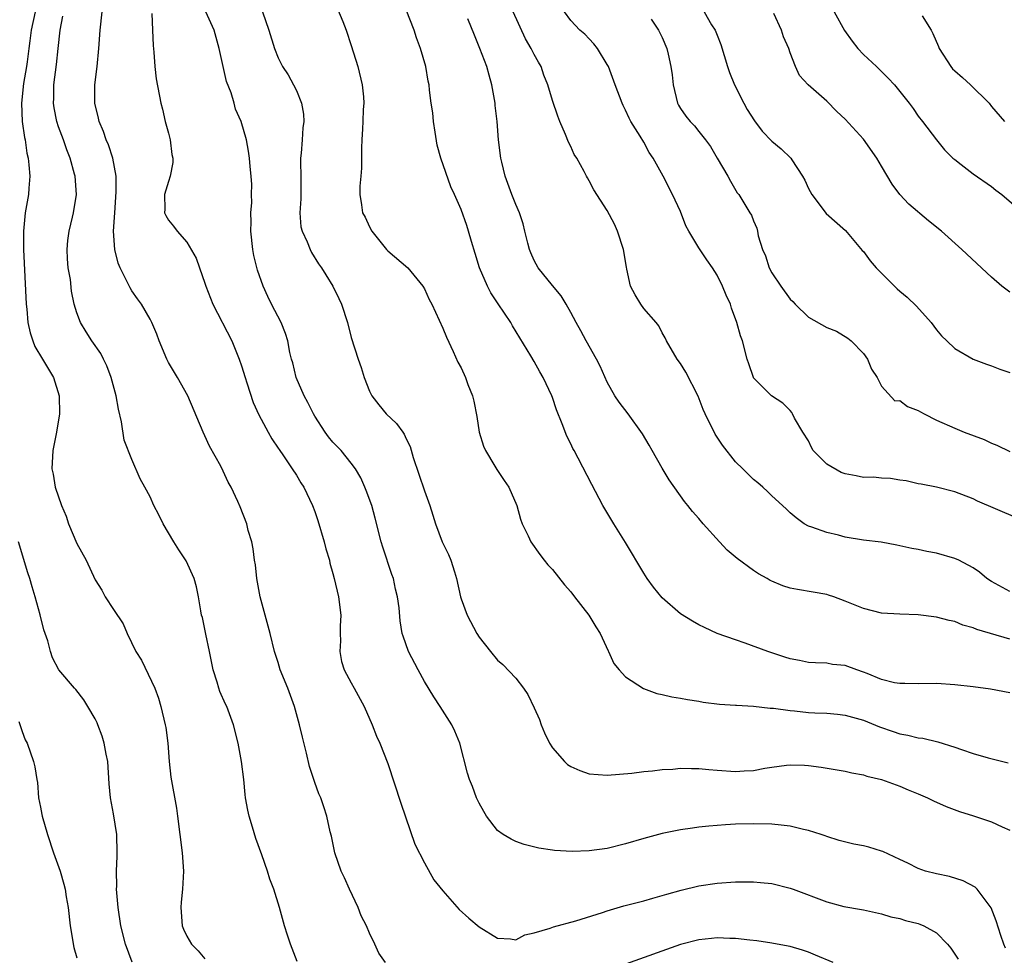
# Model space of a CAD drawing. Units: inches. Extents: x 2571000 to 2574000, y 1545000 to 1548000.
# Drawn here: x 2571093 to 2571200, y 1546740 to 1546842 of the extents above; entities that cross this region are included whole.
import ezdxf

# ---------------------------------------------------------------- set-up
doc = ezdxf.new("R2010")
doc.units = ezdxf.units.IN
doc.header["$MEASUREMENT"] = 0
doc.layers.add('LD25711545_2ft', color=254, linetype='Continuous')

msp = doc.modelspace()

# ---------------------------------------------------------------- linework, layer by layer
at = {"layer": 'LD25711545_2ft'}
for points, elevation in [([(2571126.79, 1546845), (2571128.07, 1546841.93), (2571128.43, 1546841), (2571129, 1546839.31), (2571129.7, 1546837), (2571130.18, 1546835), (2571130.32, 1546833.68), (2571130.36, 1546833), (2571130.3, 1546832.3), (2571130.28, 1546831), (2571130.21, 1546830.21), (2571130.16, 1546829), (2571130.13, 1546828.13), (2571130.1, 1546825.9), (2571130.04, 1546825), (2571129.92, 1546823.92), (2571129.93, 1546823), (2571130.13, 1546821.87), (2571130.24, 1546821), (2571130.53, 1546820.53), (2571131, 1546819.49), (2571131.25, 1546819), (2571132.86, 1546817), (2571133, 1546816.85), (2571135.18, 1546815), (2571136.83, 1546813), (2571137, 1546812.71), (2571137.53, 1546811.53), (2571137.8, 1546811), (2571139, 1546808.39), (2571139.4, 1546807.4), (2571140.15, 1546805.85), (2571140.67, 1546804.67), (2571141, 1546804.05), (2571141.49, 1546803), (2571141.76, 1546802.24), (2571142.25, 1546801), (2571142.42, 1546800.42), (2571142.74, 1546798.74), (2571143, 1546797), (2571143.47, 1546795.47), (2571143.66, 1546795), (2571144.7, 1546793.3), (2571144.91, 1546792.91), (2571145.72, 1546791.72), (2571146.24, 1546791), (2571147.09, 1546789), (2571147.49, 1546787.49), (2571147.68, 1546787), (2571148.34, 1546785.66), (2571148.63, 1546785), (2571149.61, 1546783.61), (2571150.09, 1546783), (2571150.51, 1546782.51), (2571151, 1546781.97), (2571152.32, 1546780.32), (2571153, 1546779.56), (2571153.41, 1546779), (2571154.98, 1546777), (2571155.73, 1546775.73), (2571156.2, 1546775), (2571157.08, 1546773.08), (2571157.13, 1546773), (2571157.72, 1546771.72), (2571158.31, 1546771), (2571159, 1546770.25), (2571160.97, 1546768.97), (2571162.42, 1546768.42), (2571163, 1546768.32), (2571164.05, 1546768.05), (2571165, 1546767.91), (2571165.75, 1546767.75), (2571167, 1546767.57), (2571167.48, 1546767.48), (2571169.27, 1546767.27), (2571171, 1546767.15), (2571171.13, 1546767.13), (2571173, 1546767.03), (2571174.82, 1546766.82), (2571175.18, 1546766.82), (2571177, 1546766.56), (2571177.48, 1546766.52), (2571179, 1546766.36), (2571179.68, 1546766.32), (2571181, 1546766.27), (2571182.16, 1546766.16), (2571183, 1546766.05), (2571185, 1546765.5), (2571186.77, 1546764.77), (2571188.25, 1546764.25), (2571189, 1546764.01), (2571189.86, 1546763.86), (2571191, 1546763.57), (2571191.52, 1546763.52), (2571193.15, 1546763.15), (2571195, 1546762.55), (2571195.72, 1546762.28), (2571197, 1546761.84), (2571198.63, 1546761.37), (2571200.83, 1546760.83)], 7834), ([(2571094.43, 1546843), (2571094, 1546841), (2571093.83, 1546839.83), (2571093.74, 1546839), (2571093.54, 1546837.54), (2571093.48, 1546837), (2571093.17, 1546835.17), (2571092.93, 1546833), (2571093, 1546831), (2571093.25, 1546829.25), (2571093.32, 1546829), (2571093.52, 1546827.52), (2571093.66, 1546827), (2571093.75, 1546826.25), (2571093.83, 1546825), (2571093.72, 1546823.72), (2571093.69, 1546823), (2571093.35, 1546821), (2571093.14, 1546819), (2571093.16, 1546817), (2571093.45, 1546811), (2571093.52, 1546810.48), (2571093.64, 1546809), (2571093.87, 1546807.87), (2571094.16, 1546807), (2571094.4, 1546806.4), (2571095.25, 1546805), (2571095.89, 1546803.89), (2571096.42, 1546803), (2571097.04, 1546801), (2571097.1, 1546799), (2571096.78, 1546797), (2571096.37, 1546795), (2571096.26, 1546793), (2571096.4, 1546792.4), (2571096.63, 1546791), (2571097.3, 1546789), (2571097.81, 1546787.81), (2571098.06, 1546787), (2571099, 1546784.82), (2571100.02, 1546783), (2571101, 1546780.85), (2571101.71, 1546779.71), (2571102.09, 1546779), (2571103, 1546777.61), (2571104.05, 1546776.05), (2571104.5, 1546775), (2571105.44, 1546773), (2571106.05, 1546772.05), (2571107.51, 1546769), (2571107.9, 1546767.9), (2571108.18, 1546767), (2571108.66, 1546765), (2571108.71, 1546764.71), (2571108.93, 1546763), (2571109.07, 1546761), (2571109.27, 1546759.27), (2571109.88, 1546755.88), (2571110.01, 1546755), (2571110.49, 1546751), (2571110.64, 1546749), (2571110.55, 1546747), (2571110.4, 1546745.6), (2571110.36, 1546745), (2571110.51, 1546743), (2571110.64, 1546742.65), (2571111, 1546741.86), (2571111.54, 1546741), (2571112.27, 1546740.27), (2571113, 1546739.4)], 7822), ([(2571132.75, 1546739), (2571132.02, 1546740.02), (2571131.59, 1546741), (2571131, 1546742.2), (2571130.68, 1546743), (2571130.09, 1546744.09), (2571129.76, 1546745), (2571128.82, 1546747), (2571128.26, 1546748.26), (2571127.89, 1546749), (2571127.19, 1546751), (2571126.83, 1546752.83), (2571126.7, 1546753.3), (2571126.34, 1546755), (2571126.01, 1546756.01), (2571125.66, 1546757), (2571125.46, 1546757.46), (2571125, 1546758.7), (2571124.43, 1546760.43), (2571124.09, 1546761.91), (2571123.65, 1546763.65), (2571123.35, 1546765), (2571122.79, 1546767), (2571122.05, 1546769), (2571121.24, 1546771), (2571121, 1546771.82), (2571120.59, 1546773), (2571120.12, 1546775), (2571119.58, 1546777), (2571119.03, 1546779), (2571118.67, 1546781), (2571118.51, 1546782.51), (2571118.41, 1546783), (2571118.26, 1546784.26), (2571118.11, 1546785), (2571117.74, 1546786.26), (2571117.56, 1546787), (2571116.84, 1546788.84), (2571116.59, 1546789.41), (2571115.86, 1546791), (2571115.55, 1546791.55), (2571115, 1546792.74), (2571114.72, 1546793.28), (2571113.48, 1546795.48), (2571113, 1546796.62), (2571112.8, 1546797), (2571111.12, 1546801), (2571110, 1546803), (2571109, 1546804.65), (2571108.82, 1546805), (2571107.98, 1546807), (2571107.73, 1546807.73), (2571107.2, 1546809), (2571107, 1546809.38), (2571106.07, 1546811), (2571105.61, 1546811.61), (2571105, 1546812.49), (2571104.81, 1546812.81), (2571104.47, 1546813.53), (2571103.73, 1546815), (2571103.51, 1546815.51), (2571103.13, 1546817), (2571103.01, 1546819.01), (2571103.13, 1546821), (2571103.29, 1546823.29), (2571103.28, 1546825), (2571102.92, 1546827), (2571102.45, 1546828.45), (2571102.21, 1546829), (2571101.91, 1546829.91), (2571101.42, 1546831), (2571101.36, 1546831.36), (2571100.96, 1546833), (2571100.96, 1546835), (2571101.2, 1546837), (2571101.4, 1546839), (2571101.53, 1546841), (2571101.76, 1546843)], 7826), ([(2571107.2, 1546842.8), (2571107.28, 1546841), (2571107.32, 1546839.32), (2571107.42, 1546838.58), (2571107.51, 1546837), (2571107.68, 1546835.68), (2571108.19, 1546833), (2571108.34, 1546832.34), (2571108.65, 1546831), (2571109, 1546829.73), (2571109.18, 1546829), (2571109.39, 1546827.39), (2571109.49, 1546827), (2571109.49, 1546826.51), (2571109.19, 1546825), (2571109, 1546824.43), (2571108.57, 1546823), (2571108.61, 1546821.39), (2571108.58, 1546821), (2571108.72, 1546820.72), (2571109, 1546820.22), (2571109.55, 1546819.55), (2571109.95, 1546819), (2571111, 1546817.81), (2571112.04, 1546816.04), (2571112.39, 1546815), (2571113, 1546813.33), (2571113.09, 1546813), (2571113.85, 1546811), (2571115.93, 1546807), (2571116.75, 1546805), (2571117, 1546804.27), (2571117.38, 1546803), (2571117.59, 1546802.41), (2571118.26, 1546800.26), (2571118.9, 1546798.9), (2571119.9, 1546797), (2571120.3, 1546796.3), (2571121, 1546795.27), (2571121.1, 1546795.1), (2571121.58, 1546794.42), (2571122.55, 1546793), (2571123, 1546792.3), (2571123.48, 1546791.48), (2571123.8, 1546791), (2571124.75, 1546789), (2571125, 1546788.33), (2571125.34, 1546787.34), (2571126.04, 1546785), (2571126.23, 1546784.23), (2571126.6, 1546783), (2571126.67, 1546782.67), (2571127, 1546781.56), (2571127.14, 1546781), (2571127.59, 1546779), (2571127.84, 1546777), (2571127.8, 1546775.8), (2571127.79, 1546775), (2571127.81, 1546774.19), (2571127.73, 1546773), (2571127.93, 1546771.93), (2571128.23, 1546771), (2571129, 1546769.57), (2571129.33, 1546769), (2571130.42, 1546767), (2571131.28, 1546765), (2571131.76, 1546763.76), (2571132.12, 1546763), (2571133, 1546760.78), (2571134.43, 1546756.43), (2571135.95, 1546751.95), (2571137, 1546749.89), (2571138.04, 1546748.04), (2571139, 1546746.82), (2571140.79, 1546744.79), (2571141.84, 1546743.84), (2571143, 1546742.91), (2571145, 1546741.65), (2571146.42, 1546741.58), (2571147, 1546741.49), (2571147.98, 1546742.02), (2571149, 1546742.22), (2571150.75, 1546742.75), (2571151.1, 1546742.9), (2571153.55, 1546743.55), (2571156.47, 1546744.47), (2571157, 1546744.65), (2571158.82, 1546745.18), (2571160.4, 1546745.6), (2571161, 1546745.75), (2571161.96, 1546746.04), (2571163, 1546746.31), (2571163.52, 1546746.48), (2571165.09, 1546746.91), (2571167, 1546747.37), (2571169, 1546747.67), (2571171, 1546747.81), (2571171.83, 1546747.83), (2571173, 1546747.82), (2571173.76, 1546747.76), (2571175, 1546747.64), (2571177, 1546747.14), (2571177.32, 1546747), (2571181, 1546745.62), (2571182.88, 1546745.12), (2571184.8, 1546744.8), (2571185, 1546744.74), (2571187, 1546744.31), (2571188, 1546744), (2571189, 1546743.79), (2571189.6, 1546743.6), (2571191, 1546743.25), (2571191.19, 1546743.19), (2571191.6, 1546743), (2571193, 1546742.25), (2571194.19, 1546741), (2571194.57, 1546740.57), (2571195.35, 1546739.35)], 7828), ([(2571200.56, 1546740.56), (2571200.37, 1546741), (2571200.05, 1546741.95), (2571199.54, 1546743.54), (2571198.98, 1546744.98), (2571197.43, 1546747), (2571197.22, 1546747.22), (2571195.93, 1546747.93), (2571194.41, 1546748.41), (2571193, 1546748.69), (2571191.81, 1546749), (2571191, 1546749.26), (2571189.86, 1546749.86), (2571189, 1546750.25), (2571187.13, 1546751.13), (2571187, 1546751.18), (2571185.61, 1546751.61), (2571185, 1546751.77), (2571183.95, 1546751.95), (2571182.35, 1546752.35), (2571181, 1546752.77), (2571180.84, 1546752.84), (2571180.39, 1546753), (2571179, 1546753.44), (2571178.44, 1546753.56), (2571177, 1546753.91), (2571176, 1546754), (2571175, 1546754.12), (2571173, 1546754.16), (2571171, 1546754.11), (2571169.94, 1546754.06), (2571168.09, 1546753.91), (2571167, 1546753.79), (2571166.3, 1546753.7), (2571165, 1546753.51), (2571163, 1546753.1), (2571161, 1546752.57), (2571159, 1546751.98), (2571157, 1546751.48), (2571155, 1546751.2), (2571153.15, 1546751.15), (2571151.24, 1546751.24), (2571151, 1546751.3), (2571149.5, 1546751.5), (2571147.92, 1546751.92), (2571147, 1546752.24), (2571146.48, 1546752.48), (2571145.61, 1546753), (2571145, 1546753.44), (2571143.79, 1546755), (2571143.5, 1546755.5), (2571143, 1546756.43), (2571142.71, 1546757), (2571142.25, 1546758.25), (2571141.93, 1546759), (2571141.72, 1546759.72), (2571140.86, 1546763), (2571140.31, 1546764.31), (2571139.99, 1546765), (2571138.72, 1546767), (2571138.04, 1546768.04), (2571137, 1546769.72), (2571136.3, 1546771), (2571135.27, 1546773), (2571134.68, 1546774.68), (2571134.58, 1546775), (2571134.36, 1546776.36), (2571134.22, 1546777.78), (2571134.07, 1546779), (2571133.85, 1546779.85), (2571133.6, 1546781), (2571133.43, 1546781.43), (2571132.44, 1546784.44), (2571132.28, 1546785), (2571131.62, 1546787.62), (2571131.23, 1546789), (2571130.64, 1546790.64), (2571130.5, 1546791), (2571130.03, 1546792.03), (2571129.47, 1546793), (2571129, 1546793.61), (2571127.88, 1546795), (2571127, 1546795.93), (2571126.51, 1546796.51), (2571126.15, 1546797), (2571125, 1546798.76), (2571124.86, 1546799), (2571124.26, 1546800.26), (2571123.85, 1546801), (2571122.98, 1546803), (2571122.59, 1546804.59), (2571122.47, 1546805), (2571122.29, 1546805.71), (2571122.06, 1546807), (2571121.82, 1546807.82), (2571121.33, 1546809), (2571120.29, 1546811), (2571119.87, 1546811.87), (2571119.35, 1546813), (2571118.75, 1546814.75), (2571118.35, 1546816.35), (2571118.23, 1546817), (2571118, 1546819), (2571118.04, 1546820.04), (2571118, 1546821), (2571118.12, 1546822.12), (2571118.09, 1546823), (2571118.11, 1546824.11), (2571118.06, 1546825), (2571117.94, 1546826.06), (2571117.87, 1546827), (2571117.76, 1546827.76), (2571117.53, 1546829), (2571116.96, 1546831), (2571116.34, 1546832.34), (2571116.18, 1546833), (2571115.87, 1546834.13), (2571115.37, 1546835.37), (2571114.55, 1546839), (2571113.99, 1546841), (2571113.1, 1546843)], 7830), ([(2571119.3, 1546843), (2571119.99, 1546841), (2571120.59, 1546839), (2571121, 1546837.96), (2571121.47, 1546837), (2571122.09, 1546836.09), (2571122.69, 1546835), (2571123, 1546834.38), (2571123.56, 1546833), (2571123.79, 1546831.79), (2571123.81, 1546831), (2571123.71, 1546830.29), (2571123.64, 1546829), (2571123.53, 1546827.53), (2571123.46, 1546827), (2571123.45, 1546826.55), (2571123.48, 1546825), (2571123.48, 1546822.52), (2571123.39, 1546821), (2571123.49, 1546819.49), (2571123.62, 1546819), (2571124.18, 1546817.82), (2571124.5, 1546817), (2571124.66, 1546816.66), (2571125.43, 1546815.43), (2571125.75, 1546815), (2571126.21, 1546814.21), (2571126.99, 1546813), (2571127.65, 1546811.65), (2571127.94, 1546811), (2571128.59, 1546809), (2571129, 1546807.37), (2571129.74, 1546805), (2571130.07, 1546804.07), (2571130.4, 1546803), (2571131, 1546801.5), (2571131.23, 1546801), (2571132, 1546800), (2571132.8, 1546799), (2571133.95, 1546797.95), (2571134.62, 1546797), (2571134.79, 1546796.79), (2571135, 1546796.29), (2571135.45, 1546795.45), (2571135.76, 1546794.24), (2571137, 1546790.58), (2571137.6, 1546789), (2571137.93, 1546787.93), (2571138.2, 1546787), (2571138.95, 1546785), (2571139.62, 1546783.62), (2571139.88, 1546783), (2571140.27, 1546781.73), (2571140.51, 1546781), (2571140.93, 1546779), (2571141, 1546778.76), (2571141.67, 1546777), (2571142.73, 1546775), (2571143, 1546774.57), (2571144.22, 1546773), (2571145, 1546772.08), (2571145.59, 1546771.59), (2571147, 1546770.1), (2571147.82, 1546769), (2571148.3, 1546768.3), (2571149, 1546766.86), (2571149.58, 1546765.58), (2571149.78, 1546765), (2571150.13, 1546764.13), (2571150.67, 1546763), (2571151, 1546762.48), (2571152.3, 1546761), (2571152.65, 1546760.65), (2571153, 1546760.44), (2571153.99, 1546759.99), (2571155, 1546759.64), (2571157, 1546759.47), (2571159.69, 1546759.69), (2571161, 1546759.87), (2571161.95, 1546759.95), (2571163, 1546760.11), (2571164.16, 1546760.16), (2571165, 1546760.25), (2571166.2, 1546760.2), (2571167, 1546760.22), (2571168.09, 1546760.09), (2571169, 1546760.03), (2571171, 1546759.88), (2571171.95, 1546759.95), (2571173, 1546759.99), (2571174.24, 1546760.24), (2571175, 1546760.37), (2571176.59, 1546760.59), (2571177, 1546760.63), (2571178.58, 1546760.58), (2571179, 1546760.56), (2571180.37, 1546760.37), (2571183, 1546759.91), (2571183.73, 1546759.73), (2571185, 1546759.51), (2571185.38, 1546759.38), (2571187, 1546759), (2571189, 1546758.29), (2571189.9, 1546757.9), (2571191, 1546757.46), (2571192.01, 1546757), (2571192.68, 1546756.68), (2571194.07, 1546756.07), (2571195.53, 1546755.53), (2571197.05, 1546755.05), (2571199, 1546754.38), (2571200.17, 1546753.83), (2571201, 1546753.47)], 7832), ([(2571201, 1546768.48), (2571198.91, 1546768.91), (2571197, 1546769.14), (2571195, 1546769.36), (2571193, 1546769.51), (2571191, 1546769.49), (2571189.53, 1546769.53), (2571189, 1546769.51), (2571188.4, 1546769.6), (2571187, 1546769.97), (2571185.4, 1546770.6), (2571185, 1546770.77), (2571184.3, 1546771), (2571183, 1546771.47), (2571181.61, 1546771.61), (2571181, 1546771.74), (2571179.76, 1546771.76), (2571179, 1546771.82), (2571178.02, 1546772.02), (2571177, 1546772.2), (2571176.4, 1546772.4), (2571174.56, 1546773), (2571172.06, 1546773.94), (2571171, 1546774.29), (2571169.01, 1546775), (2571167.64, 1546775.64), (2571167, 1546775.94), (2571166.33, 1546776.33), (2571165, 1546777.14), (2571163, 1546778.87), (2571162.05, 1546780.05), (2571161.37, 1546781), (2571161, 1546781.57), (2571159, 1546784.95), (2571157.7, 1546787), (2571156.5, 1546789), (2571155.29, 1546791.29), (2571153.82, 1546794.18), (2571153.37, 1546795), (2571153.23, 1546795.23), (2571153, 1546795.73), (2571152.56, 1546796.56), (2571152.06, 1546797.94), (2571151.44, 1546799.44), (2571151, 1546800.8), (2571150.92, 1546801), (2571149.99, 1546803), (2571149.61, 1546803.61), (2571149, 1546804.74), (2571148.64, 1546805.36), (2571146.63, 1546808.63), (2571146.44, 1546809), (2571145.05, 1546811.05), (2571144.26, 1546812.26), (2571143.88, 1546813), (2571143.03, 1546815), (2571142.56, 1546816.56), (2571142.14, 1546817.86), (2571141.81, 1546819), (2571141.62, 1546819.62), (2571141, 1546821.36), (2571140.28, 1546823), (2571139.87, 1546823.86), (2571138.79, 1546827), (2571138.41, 1546828.41), (2571138.17, 1546829.83), (2571137.99, 1546831), (2571137.93, 1546831.93), (2571137.75, 1546833), (2571137.56, 1546834.44), (2571137.52, 1546835), (2571137.42, 1546835.42), (2571137.16, 1546837), (2571136.58, 1546839), (2571136.15, 1546840.15), (2571135.86, 1546841), (2571135, 1546843.22)], 7836), ([(2571201, 1546779.58), (2571199, 1546780.66), (2571198.52, 1546781), (2571197.71, 1546781.71), (2571197, 1546782.18), (2571195.43, 1546783), (2571195, 1546783.2), (2571193, 1546783.76), (2571191.95, 1546783.95), (2571191, 1546784.17), (2571190.3, 1546784.3), (2571188.66, 1546784.66), (2571186.96, 1546784.96), (2571185, 1546785.19), (2571183, 1546785.52), (2571182.27, 1546785.73), (2571181, 1546786.03), (2571179.37, 1546786.63), (2571179, 1546786.74), (2571178.51, 1546787), (2571177.64, 1546787.64), (2571177, 1546788.17), (2571176.59, 1546788.59), (2571176.16, 1546789), (2571175, 1546790.04), (2571174.53, 1546790.53), (2571174.01, 1546791), (2571173.47, 1546791.47), (2571173, 1546791.84), (2571171.81, 1546793), (2571171, 1546793.76), (2571169.58, 1546795.58), (2571168.79, 1546796.79), (2571167.7, 1546799), (2571167.49, 1546799.49), (2571166.95, 1546800.95), (2571165.57, 1546803.57), (2571165, 1546804.51), (2571164.63, 1546805), (2571163.47, 1546807), (2571163.32, 1546807.32), (2571163, 1546807.88), (2571162.63, 1546808.63), (2571162.33, 1546809), (2571161, 1546810.54), (2571160.65, 1546811), (2571160.05, 1546812.05), (2571159.55, 1546813), (2571159.15, 1546814.85), (2571159.08, 1546815.08), (2571158.76, 1546817), (2571158.13, 1546819), (2571157.77, 1546819.77), (2571157, 1546821.26), (2571155.51, 1546823.51), (2571155, 1546824.52), (2571154.82, 1546824.82), (2571154.74, 1546825), (2571154.48, 1546825.52), (2571153.65, 1546827), (2571153.39, 1546827.39), (2571153, 1546828.25), (2571152.74, 1546828.74), (2571152.42, 1546829.58), (2571151.8, 1546831), (2571151.58, 1546831.58), (2571151, 1546833.29), (2571150.51, 1546835), (2571150.07, 1546836.07), (2571149.77, 1546837), (2571149.48, 1546837.48), (2571149, 1546838.34), (2571148.67, 1546839), (2571148.05, 1546840.05), (2571146.71, 1546843)], 7840), ([(2571201.69, 1546787.69), (2571197.48, 1546789.48), (2571197, 1546789.72), (2571195, 1546790.49), (2571193, 1546790.99), (2571191.32, 1546791.32), (2571191, 1546791.36), (2571189.68, 1546791.68), (2571189, 1546791.75), (2571187.95, 1546791.95), (2571187, 1546791.97), (2571186.1, 1546792.1), (2571185, 1546792.06), (2571184.23, 1546792.23), (2571183, 1546792.44), (2571182.59, 1546792.59), (2571181, 1546793.5), (2571179.51, 1546795), (2571179.33, 1546795.33), (2571179, 1546796.05), (2571178.38, 1546797), (2571177.47, 1546798.53), (2571177.24, 1546799), (2571177.18, 1546799.18), (2571177, 1546799.38), (2571176.18, 1546800.18), (2571174.96, 1546801), (2571173, 1546802.95), (2571172.97, 1546803), (2571172.48, 1546804.48), (2571172.28, 1546805), (2571171.77, 1546807), (2571171.55, 1546807.55), (2571171.17, 1546809), (2571170.59, 1546810.59), (2571170.46, 1546811), (2571169.99, 1546811.99), (2571169.61, 1546813), (2571169, 1546814.19), (2571168.5, 1546815), (2571167.87, 1546815.87), (2571167, 1546817.17), (2571165.92, 1546819), (2571165.59, 1546819.59), (2571165, 1546821.14), (2571164.12, 1546823), (2571163.11, 1546825), (2571162.01, 1546827), (2571161.59, 1546827.59), (2571161, 1546828.74), (2571160.6, 1546829.4), (2571159.58, 1546831), (2571159.38, 1546831.38), (2571159, 1546832.25), (2571158.74, 1546832.74), (2571158.61, 1546833), (2571157.85, 1546835), (2571157.12, 1546837), (2571157, 1546837.22), (2571155.92, 1546839), (2571155.51, 1546839.51), (2571155, 1546840.03), (2571154.54, 1546840.54), (2571153.99, 1546841), (2571153, 1546842.04), (2571152.3, 1546843)], 7842), ([(2571167.58, 1546843), (2571168.41, 1546841.59), (2571168.78, 1546841), (2571169, 1546840.43), (2571169.42, 1546839.42), (2571170.14, 1546837), (2571170.36, 1546836.36), (2571170.91, 1546835), (2571171.91, 1546833), (2571172.31, 1546832.31), (2571173.08, 1546831.08), (2571173.93, 1546829.93), (2571175, 1546828.84), (2571176.02, 1546828.02), (2571177.08, 1546827), (2571177.19, 1546826.81), (2571178.36, 1546825), (2571178.59, 1546824.59), (2571179, 1546823.68), (2571179.38, 1546823), (2571180.95, 1546820.95), (2571183.06, 1546819.06), (2571184.88, 1546816.88), (2571185, 1546816.76), (2571185.76, 1546815.76), (2571186.41, 1546815), (2571188.71, 1546812.71), (2571189, 1546812.45), (2571189.78, 1546811.78), (2571190.81, 1546810.81), (2571192.42, 1546809), (2571193, 1546808.22), (2571193.56, 1546807.56), (2571194.11, 1546807), (2571195, 1546806.18), (2571196.99, 1546804.99), (2571198.45, 1546804.44), (2571199, 1546804.26), (2571199.91, 1546803.91), (2571201, 1546803.53)], 7846), ([(2571201, 1546812.33), (2571200.15, 1546813), (2571199, 1546813.97), (2571195.77, 1546817), (2571193.54, 1546819), (2571192.12, 1546820.12), (2571189.96, 1546821.96), (2571189, 1546823), (2571188.15, 1546824.15), (2571187, 1546826.13), (2571186.46, 1546827), (2571185, 1546829.08), (2571183, 1546831.24), (2571182.09, 1546832.09), (2571181, 1546833.22), (2571178.98, 1546835), (2571178.03, 1546836.03), (2571177.59, 1546837), (2571177, 1546838.51), (2571176.84, 1546839), (2571176.26, 1546840.26), (2571176.04, 1546841), (2571175.2, 1546842.8)], 7848), ([(2571181.8, 1546843), (2571182.94, 1546840.94), (2571183.78, 1546839.78), (2571184.4, 1546839), (2571185, 1546838.33), (2571186.43, 1546837), (2571187.73, 1546835.73), (2571188.39, 1546835), (2571190.02, 1546833), (2571190.43, 1546832.43), (2571191, 1546831.6), (2571191.48, 1546831), (2571192.99, 1546829), (2571193.89, 1546827.89), (2571194.8, 1546827), (2571195, 1546826.83), (2571195.7, 1546826.3), (2571197, 1546825.27), (2571199, 1546823.87), (2571199.5, 1546823.5), (2571200.15, 1546823), (2571202.75, 1546820.75)], 7850), ([(2571123.09, 1546739.09), (2571122.36, 1546741), (2571122.03, 1546741.97), (2571121.71, 1546743), (2571121.14, 1546745), (2571120.54, 1546747), (2571120.11, 1546748.11), (2571119.85, 1546749), (2571119.23, 1546750.77), (2571118.57, 1546752.57), (2571118.21, 1546753.79), (2571117.83, 1546755), (2571117.67, 1546755.67), (2571117.44, 1546757), (2571117.39, 1546757.39), (2571117.24, 1546759), (2571117.01, 1546761), (2571116.63, 1546763), (2571116.13, 1546765), (2571115.38, 1546767), (2571115.25, 1546767.25), (2571114.63, 1546768.63), (2571114.5, 1546769), (2571114.33, 1546769.67), (2571113.9, 1546771), (2571113.5, 1546773), (2571113.08, 1546774.92), (2571112.72, 1546776.72), (2571112.63, 1546777), (2571112.55, 1546777.45), (2571112.31, 1546779), (2571112.08, 1546780.08), (2571111.82, 1546781), (2571110.94, 1546782.94), (2571110.14, 1546784.14), (2571109.6, 1546785), (2571108.43, 1546787), (2571107.96, 1546787.96), (2571107.42, 1546789), (2571107, 1546789.92), (2571106.42, 1546791), (2571105.91, 1546791.91), (2571105, 1546794.02), (2571104.15, 1546796.15), (2571103.87, 1546798.13), (2571103.53, 1546799.53), (2571103.28, 1546801), (2571102.75, 1546803), (2571102.28, 1546804.28), (2571101.92, 1546805), (2571101.6, 1546805.6), (2571100.63, 1546807), (2571099.99, 1546807.99), (2571099.38, 1546809), (2571099, 1546810.07), (2571098.71, 1546811), (2571098.42, 1546812.42), (2571098.29, 1546813.71), (2571098.05, 1546815), (2571097.96, 1546815.96), (2571097.92, 1546817), (2571098.02, 1546817.98), (2571098.14, 1546819), (2571098.53, 1546820.53), (2571098.63, 1546821), (2571098.95, 1546823), (2571098.8, 1546825), (2571098.75, 1546825.25), (2571098.26, 1546827), (2571097.89, 1546827.89), (2571097.52, 1546829), (2571097, 1546830.42), (2571096.81, 1546831), (2571096.5, 1546832.5), (2571096.43, 1546833), (2571096.46, 1546833.54), (2571096.46, 1546835), (2571096.75, 1546837.25), (2571096.96, 1546839), (2571097.15, 1546841), (2571097.46, 1546842.54)], 7824), ([(2571201, 1546774.35), (2571197.41, 1546775.41), (2571197, 1546775.61), (2571195.89, 1546775.89), (2571195, 1546776.28), (2571194.39, 1546776.39), (2571193, 1546776.78), (2571191, 1546777.03), (2571189, 1546777.11), (2571187, 1546777.22), (2571185, 1546777.71), (2571183, 1546778.54), (2571181.76, 1546779), (2571181.19, 1546779.19), (2571181, 1546779.24), (2571179.52, 1546779.52), (2571177.79, 1546779.79), (2571177, 1546779.95), (2571176.2, 1546780.2), (2571175, 1546780.7), (2571174.8, 1546780.8), (2571174.49, 1546781), (2571173.53, 1546781.53), (2571173, 1546781.89), (2571171.19, 1546783.19), (2571170.09, 1546784.09), (2571169.25, 1546785), (2571167.47, 1546787), (2571167, 1546787.58), (2571166.32, 1546788.32), (2571165.79, 1546789), (2571165.43, 1546789.43), (2571163.78, 1546791.78), (2571163, 1546793.06), (2571161.89, 1546795), (2571161.58, 1546795.58), (2571160.83, 1546796.83), (2571159.27, 1546799), (2571158.29, 1546800.29), (2571157.83, 1546801), (2571157, 1546802.47), (2571156.22, 1546804.22), (2571155.81, 1546805), (2571154.67, 1546807), (2571154.1, 1546808.1), (2571153.58, 1546809), (2571153, 1546810.1), (2571152.5, 1546811), (2571151.94, 1546811.94), (2571151, 1546813.04), (2571149.44, 1546815), (2571149, 1546815.8), (2571148.63, 1546816.63), (2571148.49, 1546817), (2571148.31, 1546817.69), (2571147.97, 1546819), (2571147.79, 1546819.79), (2571147.39, 1546821), (2571147, 1546821.9), (2571146.57, 1546823), (2571145.84, 1546825), (2571145.46, 1546826.54), (2571145.36, 1546827), (2571145.1, 1546829), (2571144.94, 1546831), (2571144.75, 1546832.75), (2571144.74, 1546833), (2571144.38, 1546835), (2571144.08, 1546836.08), (2571143.81, 1546837), (2571143.07, 1546839), (2571142.46, 1546840.46), (2571141.76, 1546842.24)], 7838), ([(2571161.81, 1546842.18), (2571162.59, 1546841), (2571163, 1546840.17), (2571163.51, 1546839), (2571163.64, 1546838.36), (2571163.95, 1546837), (2571164.09, 1546836.09), (2571164.19, 1546835), (2571164.68, 1546833), (2571164.79, 1546832.79), (2571165, 1546832.42), (2571165.6, 1546831.6), (2571166.06, 1546831), (2571166.52, 1546830.52), (2571167, 1546829.91), (2571167.75, 1546829), (2571168.27, 1546828.27), (2571169, 1546827), (2571170.19, 1546825), (2571170.46, 1546824.46), (2571171.21, 1546823.21), (2571171.39, 1546823), (2571172.59, 1546821), (2571172.76, 1546820.76), (2571173, 1546820.13), (2571173.34, 1546819.34), (2571173.42, 1546819), (2571173.5, 1546818.5), (2571173.98, 1546817), (2571174.29, 1546816.29), (2571174.71, 1546815), (2571175, 1546814.46), (2571175.97, 1546813), (2571177, 1546811.57), (2571177.29, 1546811.29), (2571177.54, 1546811), (2571179, 1546809.61), (2571181, 1546808.47), (2571182.05, 1546808.05), (2571183.31, 1546807.31), (2571183.68, 1546807), (2571185, 1546805.63), (2571185.47, 1546805), (2571185.9, 1546803.9), (2571186.5, 1546803), (2571187, 1546802.04), (2571188.43, 1546800.43), (2571189, 1546800.48), (2571189.83, 1546799.83), (2571191, 1546799.38), (2571191.23, 1546799.23), (2571191.65, 1546799), (2571193, 1546798.33), (2571195, 1546797.44), (2571196.03, 1546797), (2571198.2, 1546796.2), (2571199, 1546795.82), (2571199.59, 1546795.59), (2571201, 1546794.88)], 7844), ([(2571191.43, 1546842.57), (2571192.4, 1546841), (2571192.61, 1546840.61), (2571193.21, 1546839.21), (2571193.29, 1546839), (2571194.56, 1546837), (2571194.76, 1546836.76), (2571195, 1546836.54), (2571195.83, 1546835.83), (2571196.72, 1546835), (2571198.75, 1546833), (2571199, 1546832.65), (2571200.44, 1546831)], 7852), ([(2571105.03, 1546739.03), (2571104.3, 1546741), (2571103.81, 1546743), (2571103.51, 1546745), (2571103.34, 1546747), (2571103.35, 1546747.35), (2571103.32, 1546749), (2571103.38, 1546750.62), (2571103.41, 1546751), (2571103.36, 1546753), (2571103, 1546755.25), (2571102.68, 1546757), (2571102.53, 1546758.53), (2571102.36, 1546761), (2571102.2, 1546761.8), (2571101.99, 1546763), (2571101.77, 1546763.77), (2571101.28, 1546765), (2571101.21, 1546765.21), (2571101, 1546765.64), (2571100.19, 1546767), (2571099.74, 1546767.74), (2571098.87, 1546768.87), (2571098.73, 1546769), (2571097.01, 1546771.01), (2571096.34, 1546772.34), (2571096.12, 1546773), (2571095.81, 1546774.19), (2571095.37, 1546775.37), (2571094.96, 1546777.04), (2571094.43, 1546779), (2571094.09, 1546780.09), (2571093.84, 1546781), (2571093.63, 1546781.63), (2571092.59, 1546785)], 7820), ([(2571092.66, 1546765.34), (2571092.81, 1546764.81), (2571093, 1546764.25), (2571093.34, 1546763.34), (2571093.54, 1546763), (2571094.25, 1546761), (2571094.41, 1546760.41), (2571094.6, 1546759), (2571094.67, 1546758.67), (2571094.81, 1546757), (2571095, 1546755.99), (2571095.17, 1546755.17), (2571095.2, 1546755), (2571095.78, 1546753), (2571096.44, 1546751), (2571097.15, 1546749), (2571097.57, 1546747.57), (2571097.71, 1546747), (2571097.82, 1546746.18), (2571098.03, 1546745), (2571098.25, 1546743), (2571098.65, 1546740.65), (2571099, 1546739.51)], 7818), ([(2571181.68, 1546739), (2571179.78, 1546739.78), (2571179, 1546740.12), (2571178.33, 1546740.33), (2571177, 1546740.73), (2571176.78, 1546740.78), (2571175, 1546741.11), (2571173.36, 1546741.36), (2571172.57, 1546741.43), (2571171, 1546741.62), (2571170.38, 1546741.62), (2571169, 1546741.68), (2571168.4, 1546741.6), (2571167, 1546741.47), (2571165, 1546740.95), (2571159, 1546738.81)], 7826)]:
    msp.add_lwpolyline(points, dxfattribs=dict(at, elevation=elevation))

doc.saveas('drawing.dxf')
